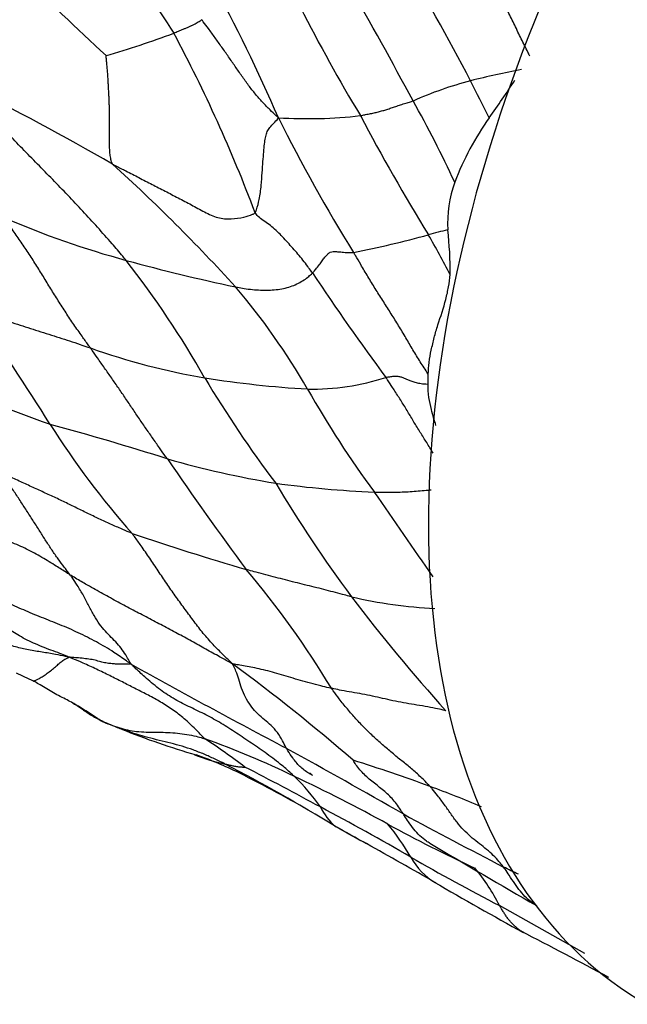
# Model space of a CAD drawing. Units: millimetres. Extents: x 0 to 835, y 0 to 1165.
# Drawn here: x 255 to 262, y 204 to 216 of the extents above; entities that cross this region are included whole.
import ezdxf
from ezdxf import colors
from ezdxf.entities.mleader import LeaderData, LeaderLine
from ezdxf.math import Vec2, Vec3

# ---------------------------------------------------------------- set-up
doc = ezdxf.new("R2010")
doc.units = ezdxf.units.MM
doc.layers.add('DV7_Défaut', color=7, linetype='Continuous')
doc.layers.add('Défaut', color=7, linetype='Continuous')

# ---------------------------------------------------------------- blocks, each defined once
blk = doc.blocks.new('_DOT')
at = {"color": 0}
blk.add_line((0, 0), (-1, 0), dxfattribs=at)
at = {"color": 0, "const_width": 0.333}
blk.add_lwpolyline([(-0.1665, 0, 1), (0.1665, 0, 1)], format="xyb", close=True, dxfattribs=at)
blk = doc.blocks.new('SE6')
at = {"layer": 'DV7_Défaut', "color": 7, "linetype": 'Continuous'}
blk.add_line((259.649, 211.686), (259.652, 211.801), dxfattribs=at)
for centre, radius, start, end in [((267.84, 223.286), 13.446, 204.1472, 213.9099), ((238.049, 203.754), 24.898, 27.4398, 31.3538), ((274.747, 235.979), 27.823, 224.4366, 227.3286), ((239.037, 206.582), 20.576, 23.5273, 28.4848), ((208.728, 187.765), 57.59, 28.21621, 29.75653), ((276.65, 225.504), 20.752, 206.9924, 210.9823), ((252.525, 227.021), 11.981, 286.3057, 290.2964), ((241.043, 207.444), 17.723, 20.6274, 28.0726), ((262.36, 206.498), 9.007, 100.3521, 104.2356), ((240.162, 186.875), 31.613, 60.0068, 63.5416), ((261.165, 211.232), 4.123, 104.3252, 114.2134), ((103.502, 135.72), 175.666, 26.75337, 26.91115), ((250.238, 222.019), 12.438, 324.4985, 326.9492), ((248.59, 208.821), 12.512, 24.666, 29.5557), ((258.235, 220.274), 5.488, 266.5285, 276.5221), ((274.951, 223.27), 19.038, 206.4299, 211.8511), ((280.78, 226.419), 24.8, 207.8806, 211.5816), ((263.116, 212.84), 3.377, 144.592, 159.1228), ((241.555, 198.38), 21.44, 42.345, 47.769), ((261.374, 213.553), 1.496, 160.8933, 182.5602), ((259.038, 223.764), 11.025, 246.8205, 254.6804), ((260.863, 209.007), 4.586, 102.3841, 105.3055), ((256.07, 213.024), 3.837, 359.1063, 6.9207), ((256.371, 225.305), 12.32, 281.2722, 285.4469), ((251.386, 208.616), 9.566, 27.035, 30.217), ((262.735, 237.679), 25.424, 254.9295, 257.8885), ((247.54, 206.406), 10.904, 29.3972, 38.0701), ((281.09, 228.085), 27.339, 213.5296, 216.6547), ((251.118, 207.497), 8.236, 30.1066, 40.2793), ((228.521, 194.52), 31.503, 32.0017, 34.9031), ((258.427, 219.763), 8.124, 250.429, 260.1733), ((259.523, 223.413), 12.928, 243.575, 250.6393), ((258.931, 223.56), 11.951, 260.9014, 266.7002), ((269.035, 218.947), 13.983, 210.9344, 217.0179), ((258.289, 214.464), 2.837, 269.0713, 287.8202), ((268.416, 217.359), 11.676, 209.3951, 216.4334), ((263.385, 216.333), 9.621, 212.1343, 221.632), ((246.953, 180.597), 31.719, 72.2848, 74.8606), ((288.19, 232.376), 38.244, 214.323, 216.7001), ((259.709, 221.672), 11.295, 254.0505, 260.6311), ((259.506, 222.306), 11.891, 262.0901, 267.6633), ((272.21, 219.123), 16.718, 210.9359, 216.4045), ((158.917, 140.296), 122.226, 34.44745, 35.01346), ((266.612, 240.652), 32.43, 251.2601, 253.7299), ((249.316, 202.593), 10.743, 31.0423, 40.1596), ((259.98, 214.444), 5.384, 256.8401, 267.3338), ((276.685, 222.923), 22.579, 217.4276, 221.8082), ((302.161, 291.138), 94.643, 240.93304, 242.18306), ((243.738, 189.924), 22.973, 49.1171, 53.6101), ((258.031, 214.838), 7.264, 243.9288, 245.6726), ((259.368, 215.795), 8.782, 246.0692, 246.6225), ((256.31, 208.727), 1.084, 243.0797, 245.9853), ((259.368, 215.795), 8.782, 247.9322, 253.9537), ((253.345, 197.281), 10.908, 64.2247, 70.1864), ((252.485, 200.586), 8.317, 52.8227, 56.774), ((257.74, 209.414), 2.214, 248.3078, 258.0479), ((255.521, 203.25), 4.343, 63.7307, 70.9251), ((203.595, 109.021), 112.446, 60.26883, 61.06608), ((247.928, 189.248), 20.285, 58.3663, 62.5427), ((252.921, 188.673), 19.518, 69.7553, 72.5511), ((249.919, 192.192), 16.739, 59.9116, 63.288), ((235.622, 164.78), 47.746, 61.5176, 62.7132), ((248.559, 187.079), 22.177, 61.3868, 64.5511), ((256.19, 205.184), 2.7, 35.3735, 45.3276), ((256.088, 197.133), 10.485, 66.4757, 69.9942), ((245.117, 181.573), 28.459, 59.7626, 62.1959), ((259.034, 207.061), 0.715, 206.0567, 229.2496), ((291.631, 266.212), 67.729, 241.54538, 242.6659), ((266.597, 219.964), 15.331, 241.063, 245.3213), ((256.839, 204.631), 3.025, 30.379, 39.3121), ((213.785, 125.565), 92.515, 60.79333, 61.04975), ((130.727, -22.293), 262.103, 60.71593, 60.79866), ((213.785, 125.565), 92.515, 60.21735, 60.79333), ((358.021, 373.121), 193.635, 239.47518, 239.90182), ((272.267, 228.379), 25.651, 240.0177, 242.655), ((260.133, 206.532), 0.779, 208.4626, 239.5495), ((258.316, 204.485), 2.436, 27.0977, 39.4829), ((245.945, 175.977), 33.419, 63.7901, 64.1228), ((293.74, 264.636), 67.903, 239.93422, 240.94334), ((207.796, 110.932), 108.338, 60.29527, 60.90009), ((218.728, 124.405), 91.148, 61.82706, 62.55484)]:
    blk.add_arc(centre, radius, start, end, dxfattribs=at)
blk.add_ellipse((268.315, 215.057), major_axis=(6.125, 10.609), ratio=0.57735, start_param=0, end_param=3.141593, dxfattribs=at)
for points, knots in [([(260.837, 215.519), (260.83, 215.533), (260.797, 215.6), (260.738, 215.719), (260.661, 215.877), (260.584, 216.033), (260.509, 216.188), (260.433, 216.343), (260.349, 216.495), (260.256, 216.642), (260.146, 216.776), (260.045, 216.9), (259.972, 216.99), (259.936, 217.035), (259.928, 217.047)], [0, 0, 0, 0, 0.025811, 0.12323, 0.220649, 0.318068, 0.415487, 0.512906, 0.610325, 0.707743, 0.805162, 0.902581, 0.975645, 1, 1, 1, 1]), ([(257.006, 215.942), (257.005, 215.941), (256.999, 215.935), (256.986, 215.924), (256.966, 215.912), (256.943, 215.898), (256.918, 215.885), (256.889, 215.872), (256.858, 215.858), (256.827, 215.844), (256.793, 215.83), (256.758, 215.816), (256.724, 215.801), (256.698, 215.791), (256.684, 215.786), (256.681, 215.784)], [0, 0, 0, 0, 0.022727, 0.090909, 0.181818, 0.272727, 0.363636, 0.454545, 0.545455, 0.636364, 0.727273, 0.818182, 0.909091, 0.977273, 1, 1, 1, 1]), ([(257.903, 214.796), (257.891, 214.806), (257.859, 214.836), (257.797, 214.895), (257.716, 214.979), (257.633, 215.073), (257.553, 215.173), (257.475, 215.283), (257.397, 215.395), (257.32, 215.508), (257.241, 215.621), (257.163, 215.732), (257.091, 215.831), (257.037, 215.901), (257.01, 215.936), (257.006, 215.942)], [0, 0, 0, 0, 0.022727, 0.090909, 0.181818, 0.272727, 0.363636, 0.454545, 0.545455, 0.636364, 0.727273, 0.818182, 0.909091, 0.977273, 1, 1, 1, 1]), ([(256.125, 213.13), (256.112, 213.146), (256.056, 213.212), (255.945, 213.342), (255.79, 213.518), (255.617, 213.706), (255.443, 213.892), (255.266, 214.075), (255.088, 214.256), (254.912, 214.436), (254.738, 214.617), (254.567, 214.8), (254.412, 214.965), (254.305, 215.094), (254.254, 215.16), (254.247, 215.177)], [0, 0, 0, 0, 0.022727, 0.090909, 0.181818, 0.272727, 0.363636, 0.454545, 0.545455, 0.636364, 0.727273, 0.818182, 0.909091, 0.977273, 1, 1, 1, 1]), ([(258.858, 214.821), (258.864, 214.822), (258.885, 214.827), (258.926, 214.835), (258.978, 214.845), (259.032, 214.856), (259.082, 214.87), (259.132, 214.883), (259.181, 214.898), (259.232, 214.916), (259.285, 214.933), (259.343, 214.953), (259.399, 214.971), (259.445, 214.984), (259.468, 214.991), (259.474, 214.993)], [0, 0, 0, 0, 0.022727, 0.090909, 0.181818, 0.272727, 0.363636, 0.454545, 0.545455, 0.636364, 0.727273, 0.818182, 0.909091, 0.977273, 1, 1, 1, 1]), ([(257.63, 213.688), (257.637, 213.696), (257.655, 213.748), (257.684, 213.855), (257.702, 214.008), (257.713, 214.159), (257.721, 214.287), (257.731, 214.4), (257.739, 214.493), (257.75, 214.566), (257.765, 214.624), (257.789, 214.672), (257.829, 214.714), (257.874, 214.76), (257.897, 214.786), (257.903, 214.796)], [0, 0, 0, 0, 0.022727, 0.090909, 0.181818, 0.272727, 0.363636, 0.454545, 0.545455, 0.636364, 0.727273, 0.818182, 0.909091, 0.977273, 1, 1, 1, 1]), ([(255.965, 214.255), (255.978, 214.248), (256.03, 214.222), (256.133, 214.169), (256.274, 214.097), (256.426, 214.018), (256.579, 213.94), (256.731, 213.861), (256.885, 213.78), (257.039, 213.695), (257.195, 213.619), (257.351, 213.613), (257.488, 213.629), (257.579, 213.659), (257.622, 213.678), (257.63, 213.688)], [0, 0, 0, 0, 0.022727, 0.090909, 0.181818, 0.272727, 0.363636, 0.454545, 0.545455, 0.636364, 0.727273, 0.818182, 0.909091, 0.977273, 1, 1, 1, 1]), ([(258.3, 212.984), (258.295, 212.99), (258.277, 213.016), (258.24, 213.066), (258.188, 213.133), (258.13, 213.205), (258.071, 213.273), (258.011, 213.34), (257.951, 213.405), (257.89, 213.466), (257.826, 213.525), (257.76, 213.574), (257.696, 213.614), (257.654, 213.656), (257.634, 213.679), (257.63, 213.688)], [0, 0, 0, 0, 0.022727, 0.090909, 0.181818, 0.272727, 0.363636, 0.454545, 0.545455, 0.636364, 0.727273, 0.818182, 0.909091, 0.977273, 1, 1, 1, 1]), ([(255.706, 212.109), (255.698, 212.12), (255.666, 212.165), (255.601, 212.255), (255.514, 212.38), (255.421, 212.519), (255.331, 212.659), (255.243, 212.8), (255.157, 212.941), (255.07, 213.082), (254.981, 213.222), (254.888, 213.359), (254.802, 213.483), (254.738, 213.573), (254.706, 213.617), (254.698, 213.628)], [0, 0, 0, 0, 0.022727, 0.090909, 0.181818, 0.272727, 0.363636, 0.454545, 0.545455, 0.636364, 0.727273, 0.818182, 0.909091, 0.977273, 1, 1, 1, 1]), ([(258.3, 212.984), (258.304, 212.988), (258.321, 213.007), (258.353, 213.044), (258.389, 213.092), (258.422, 213.139), (258.454, 213.178), (258.48, 213.209), (258.507, 213.227), (258.54, 213.234), (258.58, 213.234), (258.629, 213.229), (258.689, 213.223), (258.744, 213.222), (258.772, 213.223), (258.78, 213.223)], [0, 0, 0, 0, 0.022727, 0.090909, 0.181818, 0.272727, 0.363636, 0.454545, 0.545455, 0.636364, 0.727273, 0.818182, 0.909091, 0.977273, 1, 1, 1, 1]), ([(259.652, 211.801), (259.647, 211.809), (259.612, 211.863), (259.547, 211.962), (259.462, 212.102), (259.381, 212.244), (259.295, 212.384), (259.209, 212.524), (259.12, 212.663), (259.031, 212.802), (258.947, 212.942), (258.87, 213.071), (258.815, 213.165), (258.787, 213.212), (258.78, 213.223)], [0, 0, 0, 0, 0.016768, 0.115091, 0.213414, 0.311738, 0.410061, 0.508384, 0.606707, 0.70503, 0.803354, 0.901677, 0.975419, 1, 1, 1, 1]), ([(257.401, 212.822), (257.409, 212.82), (257.443, 212.814), (257.509, 212.801), (257.599, 212.79), (257.693, 212.783), (257.785, 212.782), (257.876, 212.788), (257.962, 212.801), (258.043, 212.824), (258.118, 212.854), (258.186, 212.891), (258.242, 212.931), (258.278, 212.963), (258.295, 212.98), (258.3, 212.984)], [0, 0, 0, 0, 0.022727, 0.090909, 0.181818, 0.272727, 0.363636, 0.454545, 0.545455, 0.636364, 0.727273, 0.818182, 0.909091, 0.977273, 1, 1, 1, 1]), ([(259.652, 211.801), (259.654, 211.847), (259.657, 211.893), (259.667, 211.987), (259.676, 212.034), (259.698, 212.131), (259.709, 212.18), (259.733, 212.277), (259.748, 212.327), (259.796, 212.476), (259.831, 212.577), (259.87, 212.725), (259.88, 212.774), (259.897, 212.87), (259.904, 212.918), (259.907, 212.964)], [0, 0, 0, 0, 0.125, 0.125, 0.25, 0.25, 0.375, 0.375, 0.5, 0.5, 0.75, 0.75, 0.875, 0.875, 1, 1, 1, 1]), ([(254.358, 212.546), (254.369, 212.542), (254.41, 212.529), (254.494, 212.501), (254.608, 212.463), (254.732, 212.423), (254.855, 212.384), (254.976, 212.345), (255.097, 212.306), (255.22, 212.268), (255.343, 212.23), (255.464, 212.19), (255.575, 212.153), (255.656, 212.126), (255.696, 212.112), (255.706, 212.109)], [0, 0, 0, 0, 0.022727, 0.090909, 0.181818, 0.272727, 0.363636, 0.454545, 0.545455, 0.636364, 0.727273, 0.818182, 0.909091, 0.977273, 1, 1, 1, 1]), ([(256.605, 210.812), (256.598, 210.822), (256.571, 210.86), (256.515, 210.938), (256.441, 211.045), (256.359, 211.162), (256.278, 211.28), (256.198, 211.399), (256.118, 211.518), (256.037, 211.637), (255.955, 211.755), (255.873, 211.873), (255.796, 211.981), (255.741, 212.06), (255.713, 212.099), (255.706, 212.109)], [0, 0, 0, 0, 0.022727, 0.090909, 0.181818, 0.272727, 0.363636, 0.454545, 0.545455, 0.636364, 0.727273, 0.818182, 0.909091, 0.977273, 1, 1, 1, 1]), ([(259.157, 211.764), (259.162, 211.765), (259.181, 211.769), (259.218, 211.775), (259.264, 211.779), (259.307, 211.777), (259.345, 211.767), (259.38, 211.753), (259.416, 211.736), (259.458, 211.719), (259.507, 211.704), (259.566, 211.692), (259.617, 211.687), (259.646, 211.686), (259.649, 211.686)], [0, 0, 0, 0, 0.02477, 0.099081, 0.198162, 0.297244, 0.396325, 0.495406, 0.594487, 0.693568, 0.79265, 0.891731, 0.990812, 1, 1, 1, 1]), ([(259.71, 210.881), (259.7, 210.896), (259.665, 210.952), (259.606, 211.047), (259.53, 211.167), (259.458, 211.287), (259.386, 211.408), (259.311, 211.528), (259.241, 211.637), (259.189, 211.715), (259.163, 211.754), (259.157, 211.764)], [0, 0, 0, 0, 0.0533588, 0.1885932, 0.3238277, 0.4590622, 0.5942966, 0.7295311, 0.8647655, 0.9661914, 1, 1, 1, 1]), ([(259.742, 211.201), (259.723, 211.262), (259.705, 211.324), (259.678, 211.434), (259.667, 211.481), (259.653, 211.579), (259.649, 211.632), (259.649, 211.686)], [0, 0, 0, 0, 0.40942, 0.40942, 0.70471, 0.70471, 1, 1, 1, 1]), ([(256.194, 209.941), (256.183, 209.945), (256.139, 209.965), (256.05, 210.003), (255.926, 210.057), (255.79, 210.12), (255.651, 210.187), (255.513, 210.255), (255.373, 210.323), (255.233, 210.389), (255.091, 210.454), (254.947, 210.52), (254.813, 210.582), (254.716, 210.629), (254.667, 210.653), (254.655, 210.659)], [0, 0, 0, 0, 0.022727, 0.090909, 0.181818, 0.272727, 0.363636, 0.454545, 0.545455, 0.636364, 0.727273, 0.818182, 0.909091, 0.977273, 1, 1, 1, 1]), ([(255.471, 209.456), (255.466, 209.463), (255.442, 209.494), (255.395, 209.555), (255.33, 209.642), (255.258, 209.745), (255.188, 209.853), (255.117, 209.966), (255.044, 210.081), (254.97, 210.196), (254.894, 210.312), (254.817, 210.429), (254.743, 210.535), (254.689, 210.611), (254.662, 210.65), (254.655, 210.659)], [0, 0, 0, 0, 0.022727, 0.090909, 0.181818, 0.272727, 0.363636, 0.454545, 0.545455, 0.636364, 0.727273, 0.818182, 0.909091, 0.977273, 1, 1, 1, 1]), ([(255.471, 209.456), (255.458, 209.464), (255.403, 209.499), (255.294, 209.568), (255.141, 209.663), (254.964, 209.76), (254.775, 209.843), (254.579, 209.917), (254.381, 209.991), (254.183, 210.063), (253.991, 210.148), (253.808, 210.252), (253.65, 210.364), (253.541, 210.452), (253.487, 210.497), (253.477, 210.505)], [0, 0, 0, 0, 0.022727, 0.090909, 0.181818, 0.272727, 0.363636, 0.454545, 0.545455, 0.636364, 0.727273, 0.818182, 0.909091, 0.977273, 1, 1, 1, 1]), ([(259.022, 210.425), (259.029, 210.425), (259.061, 210.424), (259.123, 210.423), (259.208, 210.422), (259.3, 210.424), (259.392, 210.427), (259.486, 210.434), (259.58, 210.441), (259.646, 210.447), (259.68, 210.45), (259.684, 210.45)], [0, 0, 0, 0, 0.03499, 0.13996, 0.279919, 0.419879, 0.559839, 0.699798, 0.839758, 0.979718, 1, 1, 1, 1]), ([(257.367, 208.417), (257.353, 208.43), (257.313, 208.469), (257.232, 208.548), (257.123, 208.66), (257.01, 208.789), (256.905, 208.929), (256.801, 209.07), (256.697, 209.212), (256.597, 209.357), (256.498, 209.504), (256.399, 209.652), (256.307, 209.787), (256.238, 209.882), (256.202, 209.929), (256.194, 209.941)], [0, 0, 0, 0, 0.022727, 0.090909, 0.181818, 0.272727, 0.363636, 0.454545, 0.545455, 0.636364, 0.727273, 0.818182, 0.909091, 0.977273, 1, 1, 1, 1]), ([(256.181, 208.415), (256.161, 208.429), (256.096, 208.475), (255.965, 208.565), (255.777, 208.677), (255.565, 208.783), (255.35, 208.877), (255.134, 208.96), (254.926, 209.046), (254.725, 209.14), (254.533, 209.244), (254.354, 209.358), (254.204, 209.478), (254.102, 209.574), (254.052, 209.622), (254.042, 209.631)], [0, 0, 0, 0, 0.022727, 0.090909, 0.181818, 0.272727, 0.363636, 0.454545, 0.545455, 0.636364, 0.727273, 0.818182, 0.909091, 0.977273, 1, 1, 1, 1]), ([(257.367, 208.417), (257.349, 208.427), (257.294, 208.457), (257.184, 208.518), (257.033, 208.602), (256.867, 208.694), (256.699, 208.786), (256.529, 208.876), (256.356, 208.966), (256.183, 209.058), (256.008, 209.151), (255.831, 209.248), (255.666, 209.341), (255.546, 209.411), (255.486, 209.447), (255.471, 209.456)], [0, 0, 0, 0, 0.022727, 0.090909, 0.181818, 0.272727, 0.363636, 0.454545, 0.545455, 0.636364, 0.727273, 0.818182, 0.909091, 0.977273, 1, 1, 1, 1]), ([(256.181, 208.415), (256.177, 208.424), (256.16, 208.452), (256.127, 208.509), (256.08, 208.584), (256.019, 208.657), (255.951, 208.726), (255.881, 208.798), (255.812, 208.881), (255.749, 208.98), (255.69, 209.094), (255.627, 209.216), (255.56, 209.327), (255.506, 209.406), (255.478, 209.446), (255.471, 209.456)], [0, 0, 0, 0, 0.022727, 0.090909, 0.181818, 0.272727, 0.363636, 0.454545, 0.545455, 0.636364, 0.727273, 0.818182, 0.909091, 0.977273, 1, 1, 1, 1]), ([(258.754, 209.201), (258.746, 209.203), (258.71, 209.213), (258.64, 209.232), (258.541, 209.258), (258.432, 209.286), (258.321, 209.315), (258.208, 209.342), (258.096, 209.37), (257.983, 209.399), (257.87, 209.428), (257.756, 209.458), (257.651, 209.486), (257.574, 209.507), (257.536, 209.518), (257.527, 209.521)], [0, 0, 0, 0, 0.022727, 0.090909, 0.181818, 0.272727, 0.363636, 0.454545, 0.545455, 0.636364, 0.727273, 0.818182, 0.909091, 0.977273, 1, 1, 1, 1]), ([(255.457, 208.495), (255.442, 208.499), (255.39, 208.51), (255.286, 208.532), (255.142, 208.555), (254.985, 208.58), (254.83, 208.615), (254.679, 208.664), (254.532, 208.723), (254.389, 208.792), (254.25, 208.869), (254.113, 208.951), (253.987, 209.028), (253.894, 209.081), (253.847, 209.108), (253.836, 209.116)], [0, 0, 0, 0, 0.022727, 0.090909, 0.181818, 0.272727, 0.363636, 0.454545, 0.545455, 0.636364, 0.727273, 0.818182, 0.909091, 0.977273, 1, 1, 1, 1]), ([(255.457, 208.495), (255.449, 208.5), (255.413, 208.514), (255.342, 208.543), (255.245, 208.578), (255.142, 208.617), (255.042, 208.661), (254.944, 208.708), (254.857, 208.756), (254.781, 208.804), (254.713, 208.851), (254.653, 208.903), (254.573, 208.965), (254.513, 209.016), (254.483, 209.041), (254.474, 209.049)], [0, 0, 0, 0, 0.022727, 0.090909, 0.181818, 0.272727, 0.363636, 0.454545, 0.545455, 0.636364, 0.727273, 0.818182, 0.909091, 0.977273, 1, 1, 1, 1]), ([(255.038, 208.219), (255.043, 208.217), (255.045, 208.218), (255.051, 208.22), (255.065, 208.229), (255.1, 208.242), (255.141, 208.267), (255.19, 208.298), (255.239, 208.335), (255.287, 208.374), (255.332, 208.414), (255.375, 208.451), (255.415, 208.478), (255.442, 208.489), (255.456, 208.493), (255.457, 208.495)], [0, 0, 0, 0, 0.022727, 0.090909, 0.181818, 0.272727, 0.363636, 0.454545, 0.545455, 0.636364, 0.727273, 0.818182, 0.909091, 0.977273, 1, 1, 1, 1]), ([(256.181, 208.415), (256.174, 208.415), (256.155, 208.415), (256.117, 208.416), (256.068, 208.417), (256.015, 208.415), (255.96, 208.419), (255.902, 208.425), (255.842, 208.437), (255.78, 208.457), (255.709, 208.471), (255.629, 208.481), (255.554, 208.489), (255.497, 208.493), (255.469, 208.495), (255.457, 208.495)], [0, 0, 0, 0, 0.022727, 0.090909, 0.181818, 0.272727, 0.363636, 0.454545, 0.545455, 0.636364, 0.727273, 0.818182, 0.909091, 0.977273, 1, 1, 1, 1]), ([(257.043, 207.543), (257.034, 207.552), (256.991, 207.596), (256.906, 207.684), (256.786, 207.794), (256.65, 207.897), (256.509, 207.984), (256.366, 208.061), (256.223, 208.133), (256.08, 208.206), (255.933, 208.281), (255.779, 208.356), (255.634, 208.422), (255.529, 208.467), (255.476, 208.489), (255.457, 208.495)], [0, 0, 0, 0, 0.022727, 0.090909, 0.181818, 0.272727, 0.363636, 0.454545, 0.545455, 0.636364, 0.727273, 0.818182, 0.909091, 0.977273, 1, 1, 1, 1]), ([(258.088, 207.104), (258.078, 207.113), (258.023, 207.164), (257.91, 207.262), (257.746, 207.383), (257.566, 207.506), (257.389, 207.626), (257.213, 207.738), (257.034, 207.835), (256.851, 207.921), (256.671, 208.012), (256.501, 208.128), (256.353, 208.254), (256.25, 208.35), (256.198, 208.399), (256.181, 208.415)], [0, 0, 0, 0, 0.022727, 0.090909, 0.181818, 0.272727, 0.363636, 0.454545, 0.545455, 0.636364, 0.727273, 0.818182, 0.909091, 0.977273, 1, 1, 1, 1]), ([(258.521, 208.132), (258.51, 208.135), (258.468, 208.143), (258.385, 208.162), (258.276, 208.191), (258.159, 208.223), (258.047, 208.258), (257.938, 208.292), (257.831, 208.323), (257.727, 208.348), (257.627, 208.372), (257.535, 208.39), (257.459, 208.402), (257.403, 208.411), (257.375, 208.416), (257.367, 208.417)], [0, 0, 0, 0, 0.022727, 0.090909, 0.181818, 0.272727, 0.363636, 0.454545, 0.545455, 0.636364, 0.727273, 0.818182, 0.909091, 0.977273, 1, 1, 1, 1]), ([(257.997, 207.431), (257.991, 207.441), (257.972, 207.478), (257.934, 207.551), (257.875, 207.642), (257.798, 207.716), (257.718, 207.781), (257.641, 207.851), (257.572, 207.933), (257.516, 208.027), (257.47, 208.132), (257.438, 208.24), (257.41, 208.326), (257.384, 208.382), (257.371, 208.409), (257.367, 208.417)], [0, 0, 0, 0, 0.022727, 0.090909, 0.181818, 0.272727, 0.363636, 0.454545, 0.545455, 0.636364, 0.727273, 0.818182, 0.909091, 0.977273, 1, 1, 1, 1]), ([(255.5, 207.961), (255.479, 207.973), (255.432, 207.999), (255.355, 208.037), (255.275, 208.079), (255.196, 208.125), (255.125, 208.169), (255.073, 208.2), (255.047, 208.215), (255.038, 208.219)], [0, 0, 0, 0, 0.145415, 0.316332, 0.487249, 0.658166, 0.829083, 0.957271, 1, 1, 1, 1]), ([(259.855, 207.871), (259.845, 207.873), (259.806, 207.883), (259.728, 207.901), (259.615, 207.922), (259.487, 207.942), (259.36, 207.963), (259.237, 207.987), (259.119, 208.015), (259.002, 208.042), (258.882, 208.065), (258.759, 208.086), (258.649, 208.106), (258.57, 208.122), (258.531, 208.13), (258.521, 208.132)], [0, 0, 0, 0, 0.022727, 0.090909, 0.181818, 0.272727, 0.363636, 0.454545, 0.545455, 0.636364, 0.727273, 0.818182, 0.909091, 0.977273, 1, 1, 1, 1]), ([(259.675, 206.985), (259.668, 206.993), (259.635, 207.027), (259.569, 207.093), (259.472, 207.179), (259.359, 207.272), (259.245, 207.365), (259.131, 207.461), (259.019, 207.561), (258.911, 207.666), (258.806, 207.775), (258.707, 207.891), (258.619, 207.999), (258.558, 208.081), (258.528, 208.122), (258.521, 208.132)], [0, 0, 0, 0, 0.022727, 0.090909, 0.181818, 0.272727, 0.363636, 0.454545, 0.545455, 0.636364, 0.727273, 0.818182, 0.909091, 0.977273, 1, 1, 1, 1]), ([(255.869, 207.737), (255.861, 207.74), (255.837, 207.753), (255.788, 207.78), (255.725, 207.823), (255.655, 207.868), (255.584, 207.912), (255.533, 207.943), (255.504, 207.959), (255.5, 207.961)], [0, 0, 0, 0, 0.048551, 0.194205, 0.38841, 0.582614, 0.776819, 0.971024, 1, 1, 1, 1]), ([(255.501, 207.961), (255.504, 207.96), (255.51, 207.956), (255.588, 207.907), (255.674, 207.845), (255.743, 207.802), (255.781, 207.782), (255.799, 207.772), (255.809, 207.767), (255.815, 207.763), (255.818, 207.762), (255.82, 207.761)], [0, 0, 0, 0, 0.24602, 0.483081, 0.736995, 0.869572, 0.936653, 0.970222, 0.985936, 0.993129, 1, 1, 1, 1]), ([(257.281, 207.248), (257.268, 207.255), (257.228, 207.274), (257.146, 207.313), (257.034, 207.364), (256.907, 207.414), (256.777, 207.456), (256.645, 207.493), (256.511, 207.524), (256.377, 207.557), (256.246, 207.595), (256.118, 207.638), (256.002, 207.68), (255.919, 207.715), (255.877, 207.733), (255.869, 207.737)], [0, 0, 0, 0, 0.022727, 0.090909, 0.181818, 0.272727, 0.363636, 0.454545, 0.545455, 0.636364, 0.727273, 0.818182, 0.909091, 0.977273, 1, 1, 1, 1]), ([(255.869, 207.737), (255.875, 207.734), (255.907, 207.72), (255.972, 207.695), (256.064, 207.665), (256.166, 207.64), (256.273, 207.625), (256.385, 207.62), (256.499, 207.62), (256.611, 207.618), (256.724, 207.61), (256.835, 207.596), (256.933, 207.576), (257, 207.556), (257.034, 207.546), (257.043, 207.543)], [0, 0, 0, 0, 0.022727, 0.090909, 0.181818, 0.272727, 0.363636, 0.454545, 0.545455, 0.636364, 0.727273, 0.818182, 0.909091, 0.977273, 1, 1, 1, 1]), ([(258.298, 207.116), (258.284, 207.124), (258.231, 207.154), (258.15, 207.218), (258.073, 207.309), (258.025, 207.384), (258.002, 207.422), (257.997, 207.431)], [0, 0, 0, 0, 0.1097029, 0.4064686, 0.7032343, 0.9258086, 1, 1, 1, 1]), ([(257.281, 207.248), (257.282, 207.249), (257.289, 207.248), (257.304, 207.244), (257.324, 207.239), (257.346, 207.233), (257.368, 207.228), (257.39, 207.224), (257.412, 207.22), (257.434, 207.216), (257.455, 207.215), (257.474, 207.214), (257.491, 207.213), (257.504, 207.213), (257.511, 207.212), (257.511, 207.213)], [0, 0, 0, 0, 0.022727, 0.090909, 0.181818, 0.272727, 0.363636, 0.454545, 0.545455, 0.636364, 0.727273, 0.818182, 0.909091, 0.977273, 1, 1, 1, 1]), ([(259.361, 206.665), (259.357, 206.671), (259.342, 206.694), (259.312, 206.739), (259.268, 206.8), (259.216, 206.86), (259.159, 206.914), (259.099, 206.964), (259.038, 207.012), (258.977, 207.059), (258.919, 207.11), (258.864, 207.167), (258.819, 207.222), (258.79, 207.266), (258.775, 207.29), (258.774, 207.292)], [0, 0, 0, 0, 0.022727, 0.090909, 0.181818, 0.272727, 0.363636, 0.454545, 0.545455, 0.636364, 0.727273, 0.818182, 0.909091, 0.977273, 1, 1, 1, 1]), ([(260.531, 206.045), (260.526, 206.052), (260.504, 206.079), (260.46, 206.132), (260.394, 206.2), (260.314, 206.267), (260.229, 206.332), (260.145, 206.4), (260.063, 206.477), (259.987, 206.567), (259.914, 206.668), (259.841, 206.773), (259.769, 206.872), (259.712, 206.941), (259.683, 206.976), (259.675, 206.985)], [0, 0, 0, 0, 0.022727, 0.090909, 0.181818, 0.272727, 0.363636, 0.454545, 0.545455, 0.636364, 0.727273, 0.818182, 0.909091, 0.977273, 1, 1, 1, 1]), ([(259.671, 206.322), (259.657, 206.33), (259.616, 206.357), (259.551, 206.409), (259.481, 206.485), (259.424, 206.565), (259.385, 206.626), (259.365, 206.657), (259.361, 206.665)], [0, 0, 0, 0, 0.110406, 0.332805, 0.555203, 0.777602, 0.9444, 1, 1, 1, 1]), ([(258.602, 206.499), (258.594, 206.503), (258.582, 206.51), (258.571, 206.517), (258.567, 206.519)], [0, 0, 0, 0, 0.629991, 1, 1, 1, 1]), ([(260.919, 205.592), (260.905, 205.601), (260.863, 205.627), (260.798, 205.682), (260.726, 205.761), (260.661, 205.852), (260.603, 205.941), (260.559, 206.005), (260.537, 206.037), (260.531, 206.045)], [0, 0, 0, 0, 0.089333, 0.271467, 0.4536, 0.635733, 0.817867, 0.954467, 1, 1, 1, 1]), ([(260.736, 205.296), (260.733, 205.297), (260.72, 205.307), (260.697, 205.325), (260.665, 205.351), (260.635, 205.381), (260.606, 205.412), (260.579, 205.445), (260.555, 205.482), (260.531, 205.518), (260.509, 205.553), (260.494, 205.578), (260.486, 205.591), (260.484, 205.594)], [0, 0, 0, 0, 0.0228076, 0.1313846, 0.2399615, 0.3485384, 0.4571153, 0.5656923, 0.6742692, 0.7828461, 0.8914231, 0.9728558, 1, 1, 1, 1])]:
    blk.add_open_spline(points, degree=3, knots=knots, dxfattribs=at)
for points in [[(254.247, 215.177), (254.243, 215.188), (254.246, 215.212), (254.254, 215.246), (254.264, 215.279), (254.277, 215.311), (254.292, 215.342), (254.307, 215.372), (254.324, 215.402), (254.341, 215.432), (254.359, 215.462), (254.376, 215.493), (254.394, 215.523), (254.412, 215.553), (254.429, 215.584), (254.446, 215.614), (254.463, 215.645), (254.48, 215.675), (254.496, 215.705), (254.511, 215.735), (254.526, 215.764), (254.541, 215.794), (254.556, 215.824), (254.57, 215.853), (254.584, 215.883), (254.598, 215.912), (254.612, 215.941), (254.626, 215.971), (254.641, 216), (254.655, 216.03), (254.669, 216.059), (254.684, 216.089), (254.698, 216.119), (254.713, 216.148), (254.727, 216.178), (254.742, 216.207), (254.756, 216.237), (254.771, 216.266), (254.785, 216.296), (254.799, 216.325), (254.813, 216.355), (254.827, 216.384), (254.84, 216.413), (254.854, 216.442), (254.867, 216.471), (254.876, 216.49), (254.881, 216.5)], [(255.965, 214.255), (255.96, 214.263), (255.954, 214.282), (255.946, 214.311), (255.94, 214.34), (255.936, 214.369), (255.933, 214.398), (255.931, 214.428), (255.931, 214.457), (255.931, 214.486), (255.931, 214.515), (255.931, 214.544), (255.93, 214.574), (255.93, 214.603), (255.93, 214.632), (255.93, 214.661), (255.93, 214.691), (255.93, 214.72), (255.93, 214.749), (255.93, 214.778), (255.93, 214.808), (255.93, 214.837), (255.93, 214.866), (255.929, 214.895), (255.928, 214.924), (255.927, 214.953), (255.926, 214.982), (255.925, 215.011), (255.924, 215.04), (255.922, 215.069), (255.921, 215.098), (255.919, 215.127), (255.917, 215.155), (255.916, 215.184), (255.914, 215.213), (255.913, 215.242), (255.911, 215.27), (255.909, 215.299), (255.907, 215.328), (255.904, 215.356), (255.902, 215.385), (255.899, 215.413), (255.897, 215.441), (255.894, 215.47), (255.891, 215.498), (255.889, 215.518), (255.889, 215.522)], [(258.266, 207.146), (258.272, 207.138), (258.284, 207.128), (258.298, 207.116)], [(260.761, 205.28), (260.752, 205.285), (260.744, 205.29), (260.736, 205.296)]]:
    blk.add_open_spline(points, degree=3, dxfattribs=at)

msp = doc.modelspace()

# ---------------------------------------------------------------- block references
at = {"layer": 'Défaut'}
msp.add_blockref('SE6', (0, 0), dxfattribs=at)

# ---------------------------------------------------------------- leaders
at = {"layer": 'Défaut', "color": 7, "linetype": 'Continuous'}
ml = msp.add_multileader_mtext('Standard', dxfattribs=at)
ml.set_content('{\\pxsm0.9;\\fSolid Edge ISO|b1||i0||c0|p34;\\W1.;09/10/2020\\P}', color=256)
ml.set_leader_properties()
ml.set_arrow_properties(name='DOT')
ml.build(insert=Vec2(0, 0))
ml.multileader.update_dxf_attribs({"leader_type": 0, "dogleg_length": 0, "arrow_head_size": 12})
ctx = ml.context
ctx.base_point, ctx.char_height, ctx.arrow_head_size, ctx.landing_gap_size = Vec3(747.016, 1157.46), 12, 12, 4.2
notes = []
notes.append((ctx, [(0, (0, 0, 0), (0, 0), (1, 0), 1, [])]))
ctx.mtext.insert = Vec3(749.016, 1163.58)
for ctx, leaders in notes:
    for number, flags, end, landing, length, lines in leaders:
        leader = LeaderData()
        leader.index, (leader.has_last_leader_line, leader.has_dogleg_vector, leader.attachment_direction) = number, flags
        leader.last_leader_point, leader.dogleg_vector, leader.dogleg_length = Vec3(end), Vec3(landing), length
        for number, points, colour, breaks in lines:
            line = LeaderLine()
            line.index, line.vertices, line.color, line.breaks = number, Vec3.list(points), colors.encode_raw_color(colour), breaks
            leader.lines.append(line)
        ctx.leaders.append(leader)

doc.saveas('drawing.dxf')
